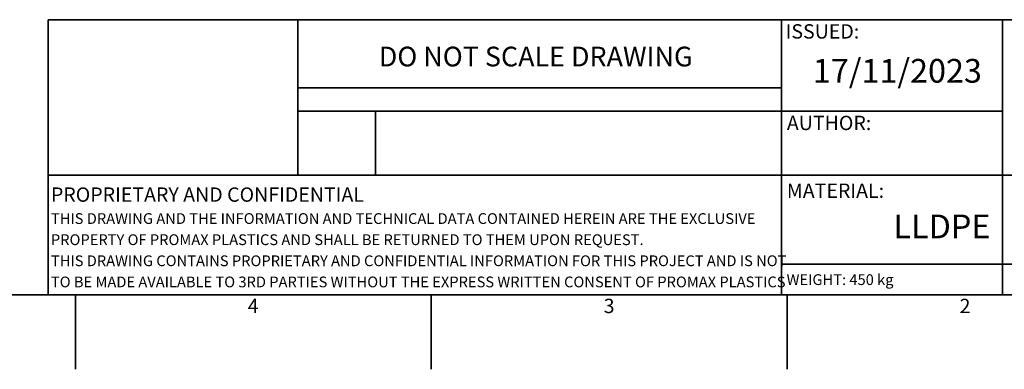
# Model space of a CAD drawing. Units: millimetres. Extents: x 0 to 420, y -6 to 302.
# Drawn here: x 202 to 347, y -6 to 46 of the extents above; entities that cross this region are included whole.
import ezdxf

# ---------------------------------------------------------------- set-up
doc = ezdxf.new("R2010")
doc.units = ezdxf.units.MM
doc.layers.add('FORMAT', color=7, linetype='Continuous')
doc.styles.add('SLDTEXTSTYLE0', font='TXT', dxfattribs={"width": 0.75})

# ---------------------------------------------------------------- blocks, each defined once
blk = doc.blocks.new('SW_NOTE_0')
at = {"layer": 'FORMAT', "color": 0, "attachment_point": 1, "style": 'SLDTEXTSTYLE0'}
for s, insert, char_height in [('PROPRIETARY AND CONFIDENTIAL', (0, 2.73), 2.1167), ('THIS DRAWING AND THE INFORMATION AND TECHNICAL DATA CONTAINED HEREIN ARE THE EXCLUSIVE', (0, -1.07), 1.5875), ('PROPERTY OF PROMAX PLASTICS AND SHALL BE RETURNED TO THEM UPON REQUEST.', (0, -4.19), 1.5875), ('THIS DRAWING CONTAINS PROPRIETARY AND CONFIDENTIAL INFORMATION FOR THIS PROJECT AND IS NOT', (0, -7.3), 1.5875), ('TO BE MADE AVAILABLE TO 3RD PARTIES WITHOUT THE EXPRESS WRITTEN CONSENT OF PROMAX PLASTICS', (0, -10.42), 1.5875)]:
    blk.add_mtext(s, dxfattribs=dict(at, insert=insert, char_height=char_height))

msp = doc.modelspace()

# ---------------------------------------------------------------- linework, layer by layer
at = {"layer": 'FORMAT', "lineweight": 35}
for p, q in [((409, 45.575799), (205.9881601, 45.575799)), ((205.9881601, 45.575799), (205.9881601, 5)), ((242.7985798, 45.575799), (242.7985798, 22.6200377)), ((314.1653405, 45.575799), (314.1653405, 5)), ((346.776696, 45.575799), (346.776696, 5)), ((242.7985798, 35.5063368), (314.1653405, 35.5063368)), ((242.7985798, 32.0666155), (346.776696, 32.0666155)), ((254.2677581, 32.0666155), (254.2677581, 22.6200377)), ((409, 22.6200377), (205.9881601, 22.6200377)), ((314.1653405, 9.5168395), (409, 9.5168395))]:
    msp.add_line(p, q, dxfattribs=at)
at = {"layer": 'FORMAT', "linetype": 'Continuous', "lineweight": 35}
for p, q in [((409, 5), (11, 5)), ((210, 4.999), (210, 5.001)), ((210, 5), (210, -6)), ((262.5, 5), (262.5, -6)), ((315, 5), (315, -6))]:
    msp.add_line(p, q, dxfattribs=at)

# ---------------------------------------------------------------- block references
at = {"layer": 'FORMAT'}
msp.add_blockref('SW_NOTE_0', (206.3944598, 18.1030117), dxfattribs=at)

# ---------------------------------------------------------------- texts
at = {"layer": 'FORMAT', "style": 'SLDTEXTSTYLE0'}
for s, insert, char_height, attachment_point in [('ISSUED:', (314.7662119, 44.9075501), 2.11666667, 1), ('DO NOT SCALE DRAWING', (254.7561184, 41.5944768), 2.910416667, 1), ('17/11/2023', (318.7747634, 39.781395), 3.5, 1), ('AUTHOR:', (314.9482152, 31.4042054), 2.11666667, 1), ('MATERIAL:', (314.9482152, 21.4067597), 2.11666667, 1), ('LLDPE', (330.6704248, 16.8269065), 3.5, 1), ('WEIGHT: 450 kg', (314.9052501, 8.021243), 1.5875, 1), ('4', (236.2286863, 4.4074156), 2.1166667, 2), ('3', (288.7286863, 4.4074156), 2.1166667, 2), ('2', (341.2286863, 4.4074156), 2.1166667, 2)]:
    msp.add_mtext(s, dxfattribs=dict(at, insert=insert, char_height=char_height, attachment_point=attachment_point))

doc.saveas('drawing.dxf')
